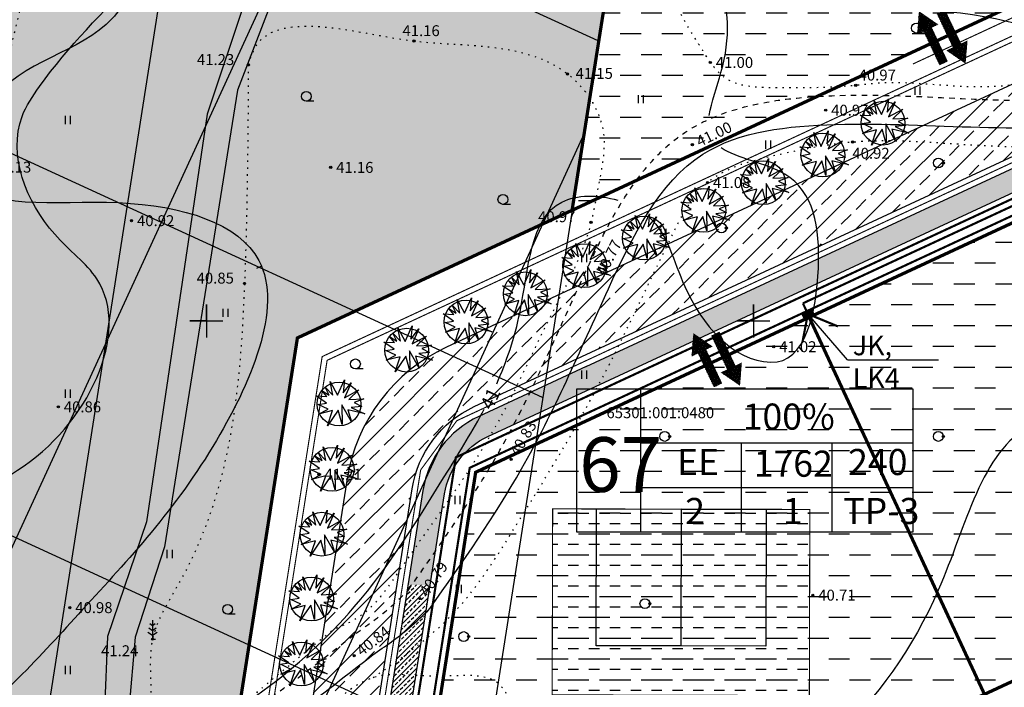
# Model space of a CAD drawing. Units: millimetres. Extents: x 545570 to 547568, y 6579842 to 6581051.
# Drawn here: x 546383 to 546473, y 6580367 to 6580428 of the extents above; entities that cross this region are included whole.
import ezdxf

# ---------------------------------------------------------------- set-up
doc = ezdxf.new("R2010")
doc.units = ezdxf.units.MM
doc.header["$LTSCALE"] = 0.5
doc.header["$PDMODE"] = 32
doc.header["$PDSIZE"] = 0.2
for name, pattern in [('ACAD_ISO10W100', [18, 12, -3, 0, -3]), ('kolvik', [1.25, 0.25, -1]), ('krkill', [2, 1, -1])]:
    doc.linetypes.add(name, pattern=pattern)
for name, color, linetype in [('+LIITUMISKILBID MÖLLUD', 240, 'Continuous'), ('+PR. GAAS', 130, 'G1'), ('-el', 10, 'KORGEKAABELHORE'), ('-HOONESTUSALA', 7, 'Continuous'), ('-kergliiklustee', 7, 'Continuous'), ('-paarimelamumaa', 40, 'Continuous'), ('-poluhoone', 7, 'Continuous'), ('-PR. SIDE', 82, 'Side_1'), ('-PR. TANAVAVALG.', 1, 'PRvalgusti'), ('-PR.KANAL', 32, 'KANALISATSIOON_rajatav1'), ('-PR.KPKAABEL', 1, 'PRKP'), ('-PR.MPKAABEL', 10, 'Kaabel_1'), ('-PR.PUUD', 112, 'Continuous'), ('-PR.VESI', 5, 'VEETRASS_rajatav1'), ('-UUSPOLUKRUNT', 240, 'Continuous'), ('Hights', 7, 'Continuous'), ('Isoh', 7, 'Continuous'), ('isoh1', 7, 'Continuous'), ('kadastri numbrid', 7, 'Continuous'), ('Nature', 7, 'Continuous'), ('Points', 7, 'Continuous'), ('punktiir', 7, 'Continuous'), ('puu', 7, 'Continuous'), ('Rohemaa raster', 92, 'Continuous'), ('SISSESÕIDUNOOLED', 7, 'Continuous'), ('SKAEV', 7, 'Continuous'), ('tee', 2, 'Continuous'), ('tempel', 7, 'Continuous'), ('uus tee', 7, 'Continuous'), ('veekogu', 7, 'Continuous'), ('VK_V1', 5, 'Continuous'), ('vork', 250, 'Continuous')]:
    doc.layers.add(name, color=color, linetype=linetype)
doc.styles.add('ARIAL', font='ARIAL.TTF')
doc.styles.add('italicc', font='italicc.shx')
doc.styles.add('MERKA', font='ARIAL.TTF', dxfattribs={"height": 2.5})
doc.styles.add('ST', font='txt.shx')
doc.styles.add('swiss', font='swisscl.ttf', dxfattribs={"height": 1.6875})
doc.linetypes.add('G1', pattern='A,1,-0.5,["G1",MERKA,S=0.14,R=0,X=-0.15,Y=-0.14],-0.82,1', length=3.32)
doc.linetypes.add('Kaabel_1', pattern='A,10,-2,["W1",ST,S=1.5,R=0,X=0,Y=-0.75],-5,10', length=27)
doc.linetypes.add('Kaabel_2', pattern='A,10,-2,["W2",ST,S=1.5,R=0,X=0,Y=-0.75],-5,10', length=27)
doc.linetypes.add('KANALISATSIOON_rajatav1', pattern='A,12.7,-5.08,["K1",ARIAL,S=2.54,R=0,X=-2.54,Y=-1.27],-5.08', length=22.86)
doc.linetypes.add('KORGEKAABELHORE', pattern='A,8,-2,[138,geodeet.shx,S=1,R=0,X=0,Y=0],8,-1,8,-1,[139,geodeet.shx,S=1,R=0,X=-2,Y=0],-1', length=29)
doc.linetypes.add('PRKP', pattern='A,5,-1,["W2",Standard,S=1,R=0,X=-0.75,Y=-0.5],-1.5', length=7.5)
doc.linetypes.add('PRvalgusti', pattern='A,5,-1,["W1.1",Standard,S=1,R=0,X=-0.75,Y=-0.5],-2', length=8)
doc.linetypes.add('Side_1', pattern='A,10,-2,["S1",ST,S=1.5,R=0,X=0,Y=-0.75],-5,10', length=27)
doc.linetypes.add('VEETRASS_rajatav1', pattern='A,12.7,-5.08,["V1",ARIAL,S=2.54,R=0,X=-2.54,Y=-1.27],-5.08', length=22.86)
pattern_1 = [(45, (0, 0), (-0.449012806053, 0.449012806053), []), (45, (0.449, 0), (-0.449012806053, 0.449012806053), [0.3175, -0.15875])]

# ---------------------------------------------------------------- blocks, each defined once
blk = doc.blocks.new('16')
for p, q in [((0, 3), (0, -3)), ((-3, 0), (3, 0))]:
    blk.add_line(p, q)
blk = doc.blocks.new('kr')
at = {"layer": 'vork'}
blk.add_blockref('16', (0, 0), dxfattribs=at)
blk = doc.blocks.new('HEIN')
at = {"linetype": 'Continuous'}
for p, q in [((-0.46, 0.76), (-0.46, -0.76)), ((0.46, 0.76), (0.46, -0.76))]:
    blk.add_line(p, q, dxfattribs=at)
blk = doc.blocks.new('KM')
at = {"layer": 'puu'}
blk.add_circle((0, 0), 0.9, dxfattribs=at)
blk.add_point((0.9, 0), dxfattribs=at)
blk = doc.blocks.new('okm')
at = {"layer": 'puu'}
for p, q in [((-0.67, 2.08), (0, 1.61)), ((-0.49, 2.88), (0, 2.53)), ((0, 3.5), (0, 0)), ((0, 2.53), (0.49, 2.88)), ((0, 1.61), (0.67, 2.08)), ((-0.84, 1.3), (0, 0.71)), ((0, 0.71), (0.84, 1.3)), ((0, 0), (0.53, 0))]:
    blk.add_line(p, q, dxfattribs=at)
blk = doc.blocks.new('HARV')
at = {"layer": 'Nature'}
blk.add_line((1.38, -0.9), (0, -0.9), dxfattribs=at)
blk.add_circle((0, 0), 0.9, dxfattribs=at)
blk = doc.blocks.new('db')
at = {"layer": '-PR.PUUD', "ltscale": 1.5}
for p, q in [((545879.7, 6580481.115), (545879.34, 6580481.84)), ((545879.34, 6580481.84), (545880.047, 6580481.118)), ((545880.047, 6580481.118), (545879.799, 6580482.347)), ((545879.799, 6580482.347), (545880.46, 6580481.097)), ((545880.46, 6580481.097), (545881.1, 6580482.514)), ((545881.1, 6580482.514), (545880.988, 6580481.312)), ((545880.988, 6580481.312), (545881.732, 6580482.236)), ((545881.732, 6580482.236), (545881.114, 6580480.867)), ((545879.459, 6580480.391), (545878.523, 6580481.04)), ((545878.523, 6580481.04), (545879.508, 6580480.991)), ((545879.042, 6580481.533), (545879.7, 6580481.115)), ((545879.508, 6580480.991), (545879.042, 6580481.533)), ((545881.114, 6580480.867), (545882.421, 6580481.59)), ((545882.421, 6580481.59), (545881.496, 6580480.7)), ((545878.705, 6580480.266), (545879.459, 6580480.391)), ((545879.616, 6580479.83), (545878.705, 6580480.266)), ((545881.767, 6580478.664), (545880.866, 6580480.233)), ((545880.866, 6580480.233), (545880.887, 6580478.428)), ((545881.496, 6580480.7), (545882.88, 6580480.77)), ((545882.692, 6580480.089), (545881.732, 6580479.992)), ((545882.88, 6580480.77), (545882.011, 6580480.45)), ((545882.011, 6580480.45), (545882.692, 6580480.089)), ((545878.727, 6580479.371), (545879.616, 6580479.83)), ((545880.03, 6580479.702), (545878.727, 6580479.371)), ((545880.532, 6580479.751), (545879.547, 6580478.305)), ((545879.547, 6580478.305), (545880.03, 6580479.702)), ((545880.887, 6580478.428), (545880.532, 6580479.751)), ((545882.963, 6580479.394), (545881.428, 6580479.761)), ((545881.428, 6580479.761), (545881.767, 6580478.664)), ((545881.732, 6580479.992), (545882.963, 6580479.394))]:
    blk.add_line(p, q, dxfattribs=at)
blk.add_circle((545880.618, 6580480.302), 2, dxfattribs=at)
blk = doc.blocks.new('SISSESÕIDUNOOLED')
at = {"layer": 'SISSESÕIDUNOOLED', "ltscale": 1.5}
h = blk.add_hatch(dxfattribs=at)
h.set_pattern_fill('ANSI37', color=2, scale=0.05, style=0)
h.set_pattern_definition([(45, (0, 0), (-0.1122532015134, 0.1122532015134), []), (135, (0, 0), (-0.1122532015134, -0.1122532015134), [])])
h.paths.add_polyline_path([(545882.8, 6580511.71), (545883.58, 6580511.71), (545882.32, 6580513.89), (545881.07, 6580511.71), (545881.85, 6580511.71), (545881.85, 6580507.42), (545882.8, 6580507.42)])
h.paths.add_polyline_path([(545885.05, 6580512.81), (545884.1, 6580512.81), (545884.1, 6580508.52), (545883.32, 6580508.52), (545884.58, 6580506.35), (545885.83, 6580508.52), (545885.05, 6580508.52)])
at = {"layer": 'SISSESÕIDUNOOLED', "ltscale": 1.5, "const_width": 0.1}
for points in [[(545881.85, 6580507.42), (545881.85, 6580511.71), (545881.07, 6580511.71), (545882.32, 6580513.89), (545883.58, 6580511.71), (545882.8, 6580511.71), (545882.8, 6580507.42), (545881.85, 6580507.42)], [(545884.1, 6580512.81), (545884.1, 6580508.52), (545883.32, 6580508.52), (545884.58, 6580506.35), (545885.83, 6580508.52), (545885.05, 6580508.52), (545885.05, 6580512.81), (545884.1, 6580512.81)]]:
    blk.add_lwpolyline(points, dxfattribs=at)

msp = doc.modelspace()

# ---------------------------------------------------------------- hatches: boundary and pattern name
at = {"layer": '-el', "linetype": 'Continuous', "ltscale": 8}
h = msp.add_hatch(dxfattribs=at)
h.set_pattern_fill('NET', color=256, scale=10, angle=245.3243424, style=0)
edge = h.paths.add_edge_path()
edge.add_line((546504.29, 6580863.731), (546420.62, 6580846.55))
edge.add_line((546420.62, 6580846.55), (546362.824, 6580476.039))
edge.add_line((546362.824, 6580476.039), (546323.797, 6580228.507))
edge.add_arc((546315.178, 6580189.446), 40, 77.55549, 264.52523)
edge.add_line((546311.361, 6580149.629), (546301.998, 6580090.241))
edge.add_line((546301.998, 6580090.241), (546382.986, 6580090.241))
edge.add_line((546382.986, 6580090.241), (546391.371, 6580143.42))
edge.add_line((546391.371, 6580143.42), (546475.702, 6580105.232))
edge.add_line((546475.702, 6580105.232), (546484.015, 6580123.423))
edge.add_line((546484.015, 6580123.423), (546394.602, 6580163.912))
edge.add_line((546394.602, 6580163.912), (546423.895, 6580349.711))
at = {"layer": '-kergliiklustee', "ltscale": 1.5}
h = msp.add_hatch(dxfattribs=at)
h.set_pattern_fill('ANSI33', color=30, scale=0.1, style=0)
h.set_pattern_definition(pattern_1)
h.paths.add_polyline_path([(546499.248, 6580423.619), (546499.248, 6580424.122, 0.009851), (546499.132, 6580424.228), (546496.493, 6580424.228), (546496.493, 6580422.338), (546497.056, 6580422.6)])
h.paths.add_polyline_path([(546497.618, 6580425.067), (546496.493, 6580424.544), (546496.493, 6580424.228), (546499.132, 6580424.228, 0.109477)])
h.paths.add_polyline_path([(546496.493, 6580422.338), (546496.493, 6580424.228), (546495.814, 6580424.228), (546493.163, 6580422.996), (546493.163, 6580420.791)])
h.paths.add_polyline_path([(546493.163, 6580422.996), (546488.761, 6580420.95), (546488.761, 6580418.745), (546493.163, 6580420.791)])
h.paths.add_polyline_path([(546488.761, 6580418.745), (546488.761, 6580420.95), (546434.703, 6580395.823), (546424.889, 6580391.261, 0.249929), (546419.792, 6580384.498), (546418.435, 6580375.874), (546420.46, 6580375.874), (546421.768, 6580384.188, -0.249929), (546425.732, 6580389.447), (546434.705, 6580393.618)])
h = msp.add_hatch(dxfattribs=at)
h.set_pattern_fill('ANSI33', color=30, scale=0.1, style=0)
h.set_pattern_definition(pattern_1)
h.paths.add_polyline_path([(546299.212, 6580379.931), (546297.212, 6580378.622), (546342.582, 6580358.783, 0.055643), (546344.701, 6580358.125), (546405.86, 6580346.378, 0.185273), (546406.995, 6580348.203), (546345.3, 6580360.047, -0.055698), (546343.179, 6580360.705)])
h = msp.add_hatch(dxfattribs=at)
h.set_pattern_fill('ANSI33', color=30, scale=0.1, style=0)
h.set_pattern_definition(pattern_1)
h.paths.add_polyline_path([(546420.46, 6580375.874), (546418.435, 6580375.874), (546410.828, 6580327.52), (546412.853, 6580327.52)])
at = {"layer": '-paarimelamumaa', "ltscale": 1.5}
h = msp.add_hatch(dxfattribs=at)
h.set_pattern_fill('DASH', color=5, scale=0.2, style=0)
h.set_pattern_definition([(0, (1023.27214, -541.8159), (0.635, 0.635), [0.635, -0.635])])
edge = h.paths.add_edge_path()
edge.add_spline(control_points=[(546362.363, 6580405.07), (546362.298, 6580402.714), (546362.372, 6580396.259), (546363.712, 6580382.665), (546385.618, 6580382.703), (546394.551, 6580401.583), (546384.48, 6580408.804), (546381.58, 6580416.605), (546386.822, 6580424.474), (546390.713, 6580428.378), (546393.856, 6580431.531)], knot_values=[0, 0, 0, 0, 6.896818, 18.447831, 35.940672, 54.878717, 60.483313, 71.6448, 74.836269, 88.230949, 88.230949, 88.230949, 88.230949], degree=3, periodic=0)
edge.add_spline(control_points=[(546393.856, 6580431.531), (546397.954, 6580442.498), (546402.917, 6580455.783), (546394.481, 6580470.145), (546394.98, 6580479.639), (546404.982, 6580490.118), (546403.837, 6580510.347), (546407.688, 6580527.672), (546408.567, 6580542.601), (546399.692, 6580551.177), (546405.435, 6580565.831), (546401.666, 6580581.988), (546411.822, 6580595.119), (546410.567, 6580612.29), (546395.801, 6580615.744), (546386.5, 6580607.46), (546390.139, 6580588.474), (546383.908, 6580568.029), (546386.116, 6580535.462), (546379.468, 6580497.351), (546379.81, 6580455.583), (546364.663, 6580425.922), (546362.545, 6580411.599), (546362.363, 6580405.07)], knot_values=[88.230949, 88.230949, 88.230949, 88.230949, 120.125749, 126.868032, 137.032858, 145.889361, 168.603116, 192.659087, 201.174883, 211.43024, 225.116382, 243.164179, 258.322264, 272.642008, 285.970283, 293.812452, 306.009654, 338.836876, 358.113075, 402.811155, 454.940882, 480.7844, 499.893481, 499.893481, 499.893481, 499.893481], degree=3, periodic=0)
edge.add_line((546362.363, 6580405.07), (546389.251, 6580405.07))
h = msp.add_hatch(dxfattribs=at)
h.set_pattern_fill('DASH', color=256, scale=0.6, style=0)
h.paths.add_polyline_path([(546469.059, 6580469.135), (546440.641, 6580455.926), (546433.418, 6580410.113), (546485.287, 6580434.222)])
h = msp.add_hatch(dxfattribs=at)
h.set_pattern_fill('DASH', color=256, scale=0.6, style=0)
h.paths.add_polyline_path([(546496.753, 6580419.702), (546452.681, 6580399.217), (546468.277, 6580365.665), (546512.349, 6580386.15)])
h = msp.add_hatch(dxfattribs=at)
h.set_pattern_fill('DASH', color=256, scale=0.6, style=0)
h.paths.add_polyline_path([(546452.681, 6580399.217), (546424.61, 6580386.169), (546418.779, 6580349.103), (546417.685, 6580342.148), (546468.277, 6580365.665)])
h = msp.add_hatch(dxfattribs=at)
h.set_pattern_fill('DASH', color=256, scale=0.6, style=0)
h.paths.add_polyline_path([(546512.349, 6580386.15), (546465.061, 6580364.169), (546478.971, 6580334.244), (546526.259, 6580356.225)])
h = msp.add_hatch(dxfattribs=at)
h.set_pattern_fill('DASH', color=256, scale=0.3, style=0)
h.paths.add_polyline_path([(546455.145, 6580382.772), (546431.645, 6580382.822), (546431.599, 6580365.822), (546455.099, 6580365.759)])
at = {"layer": 'Rohemaa raster', "ltscale": 1.5}
h = msp.add_hatch(dxfattribs=at)
h.set_pattern_fill('DASH', color=256, scale=0.6, style=0)
h.paths.add_polyline_path([(546390.381, 6580621.521), (546376.359, 6580589.453), (546377.011, 6580589.168), (546288.717, 6580387.248), (546344.948, 6580362.66), (546400.998, 6580351.9), (546408.321, 6580398.447), (546413.781, 6580400.985), (546433.418, 6580410.113), (546440.641, 6580455.926), (546599.431, 6580529.735), (546577.483, 6580571.003), (546516.234, 6580538.32), (546444.45, 6580590.597), (546477.828, 6580636.431), (546420.441, 6580678.224), (546358.656, 6580696.536), (546336.355, 6580645.145)])
at = {"layer": 'uus tee', "ltscale": 1.5}
h = msp.add_hatch(dxfattribs=at)
h.set_pattern_fill('ANSI33', color=253, scale=0.4, style=0)
h.paths.add_polyline_path([(546417.424, 6580375.874), (546411.349, 6580375.874), (546403.742, 6580327.52), (546409.819, 6580327.52)])
h.paths.add_polyline_path([(546424.468, 6580392.168), (546434.317, 6580396.746), (546493.442, 6580424.228), (546479.207, 6580424.228), (546431.999, 6580402.285), (546421.939, 6580397.609, 0.249929), (546412.877, 6580385.586), (546411.349, 6580375.874), (546417.424, 6580375.874), (546418.804, 6580384.653, -0.249956)])
h = msp.add_hatch(dxfattribs=at)
h.set_pattern_fill('ANSI33', color=253, scale=0.4, style=0)
h.paths.add_polyline_path([(546227.003, 6580408.231), (546226.995, 6580408.235, -0.413398), (546225.445, 6580412.178), (546220.668, 6580401.17, -0.414214), (546224.614, 6580402.727)])
h.paths.add_polyline_path([(546229.752, 6580407.029), (546227.003, 6580408.231), (546224.614, 6580402.727), (546227.363, 6580401.525)])
h.paths.add_polyline_path([(546232.5, 6580405.828), (546229.752, 6580407.029), (546227.363, 6580401.525), (546230.112, 6580400.323)])
h.paths.add_polyline_path([(546232.5, 6580405.828), (546230.112, 6580400.323), (546290.214, 6580374.042), (546296.212, 6580377.968)])
h.paths.add_polyline_path([(546296.212, 6580377.968), (546290.214, 6580374.042), (546340.495, 6580352.056, 0.055698), (546342.616, 6580351.398), (546402.748, 6580339.854, -0.4044), (546405.146, 6580336.442), (546406.996, 6580348.203), (546406.995, 6580348.203, -0.414214), (546403.483, 6580345.823), (546343.308, 6580357.374)])

# ---------------------------------------------------------------- linework, layer by layer
at = {"layer": '+LIITUMISKILBID MÖLLUD', "ltscale": 1.5}
for q in [(546454.965, 6580400.638), (546466.912, 6580396.432)]:
    msp.add_line((546458.579, 6580396.432), q, dxfattribs=at)
at = {"layer": '+LIITUMISKILBID MÖLLUD', "ltscale": 1.5, "const_width": 0.2}
msp.add_lwpolyline([(546454.965, 6580400.638), (546454.512, 6580401.612)], dxfattribs=at)
at = {"layer": '+PR. GAAS', "linetype": 'G1', "ltscale": 6, "const_width": 0.1}
for points in [[(546430.646, 6580405.516), (546490.43, 6580433.305)], [(546403.973, 6580351.507), (546411.036, 6580396.4), (546430.646, 6580405.516)]]:
    msp.add_lwpolyline(points, dxfattribs=at)
at = {"layer": '-el', "linetype": 'Continuous', "ltscale": 8}
msp.add_lwpolyline([(546504.56, 6580863.689), (546383.256, 6580090.198)], dxfattribs=at)
at = {"layer": '-el', "ltscale": 8}
msp.add_lwpolyline([(546355.277, 6580171.331), (546462.455, 6580855.141), (546462.455, 6580855.141)], dxfattribs=at)
at = {"layer": '-HOONESTUSALA', "linetype": 'ACAD_ISO10W100', "ltscale": 0.5, "const_width": 0.1}
msp.add_lwpolyline([(546455.099, 6580365.759), (546431.599, 6580365.822), (546431.645, 6580382.822), (546455.145, 6580382.772), (546455.099, 6580365.759)], dxfattribs=at)
at = {"layer": '-kergliiklustee', "ltscale": 1.5}
for points in [[(546434.703, 6580395.823), (546496.213, 6580424.414)], [(546434.705, 6580393.618), (546497.056, 6580422.6)]]:
    msp.add_lwpolyline(points, dxfattribs=at)
msp.add_lwpolyline([(546410.308, 6580311.342), (546421.768, 6580384.188, -0.249929), (546425.732, 6580389.447), (546434.705, 6580393.618)], format="xyb", dxfattribs=at)
at = {"layer": '-poluhoone', "ltscale": 8}
msp.add_lwpolyline([(546451.145, 6580382.771), (546443.395, 6580382.792), (546443.361, 6580370.292), (546435.611, 6580370.313), (546435.645, 6580382.813), (546451.145, 6580382.771), (546451.111, 6580370.271), (546443.361, 6580370.292)], dxfattribs=at)
at = {"layer": '-PR. SIDE', "const_width": 0.2}
for points in [[(546436.21, 6580392.223), (546496.5, 6580420.247)], [(546412.181, 6580311.023), (546424.067, 6580386.578), (546436.21, 6580392.223)]]:
    msp.add_lwpolyline(points, dxfattribs=at)
at = {"layer": '-PR. TANAVAVALG.', "linetype": 'PRvalgusti', "const_width": 0.1}
for points in [[(546434.51, 6580396.284), (546494.646, 6580424.237)], [(546422.89, 6580390.883), (546434.51, 6580396.284)], [(546419.582, 6580386.38), (546422.89, 6580390.883)], [(546407.176, 6580307.517), (546419.582, 6580386.38)]]:
    msp.add_lwpolyline(points, dxfattribs=at)
at = {"layer": '-PR.KANAL', "linetype": 'KANALISATSIOON_rajatav1', "const_width": 0.1}
msp.add_lwpolyline([(546464.569, 6580423.489), (546489.587, 6580435.118)], dxfattribs=at)
at = {"layer": '-PR.KPKAABEL', "linetype": 'Kaabel_2', "const_width": 0.2}
for points in [[(546435.469, 6580393.422), (546495.91, 6580421.516)], [(546410.583, 6580309.875), (546422.8, 6580387.533), (546435.469, 6580393.422)]]:
    msp.add_lwpolyline(points, dxfattribs=at)
at = {"layer": '-PR.MPKAABEL', "linetype": 'Kaabel_1', "ltscale": 0.9, "const_width": 0.2}
msp.add_lwpolyline([(546454.512, 6580401.612), (546491.262, 6580418.694)], dxfattribs=at)
at = {"layer": '-PR.MPKAABEL', "ltscale": 1.5}
for points, const_width in [([(546455.463, 6580400.874), (546454.467, 6580400.402)], 0.4), ([(546454.965, 6580400.638), (546454.47, 6580398.069)], 0.2), ([(546454.965, 6580400.638), (546457.71, 6580399.504)], 0.2)]:
    msp.add_lwpolyline(points, dxfattribs=dict(at, const_width=const_width))
at = {"layer": '-PR.VESI', "linetype": 'VEETRASS_rajatav1', "const_width": 0.1}
for points in [[(546430.453, 6580405.978), (546490.22, 6580433.758)], [(546403.445, 6580351.368), (546410.583, 6580396.742), (546430.453, 6580405.978)]]:
    msp.add_lwpolyline(points, dxfattribs=at)
at = {"layer": '-UUSPOLUKRUNT', "ltscale": 8, "const_width": 0.3}
for points in [[(546599.602, 6580529.814), (546440.641, 6580455.926), (546433.418, 6580410.113)], [(546653.861, 6580512.579), (546429.487, 6580408.286)], [(546400.998, 6580351.9), (546408.321, 6580398.447), (546489.962, 6580436.395)], [(546418.779, 6580349.103), (546424.61, 6580386.169), (546496.753, 6580419.702), (546528.134, 6580352.191)], [(546455.085, 6580400.334), (546471.102, 6580365.875)], [(546417.498, 6580340.959), (546512.77, 6580385.243)]]:
    msp.add_lwpolyline(points, dxfattribs=at)
at = {"color": 7, "linetype": 'Continuous'}
for p, q in [((546400, 6580400), (546400, 6580401.5)), ((546450, 6580400), (546450, 6580401.5)), ((546400, 6580400), (546398.5, 6580400)), ((546400, 6580400), (546401.5, 6580400)), ((546400, 6580400), (546400, 6580398.5)), ((546450, 6580400), (546448.5, 6580400)), ((546450, 6580400), (546451.5, 6580400)), ((546450, 6580400), (546450, 6580398.5))]:
    msp.add_line(p, q, dxfattribs=at)
at = {"layer": 'Isoh', "color": 7}
for p, q in [((546405.04, 6580405.02), (546404.586, 6580404.809)), ((546454.149, 6580397.601), (546454.469, 6580397.217))]:
    msp.add_line(p, q, dxfattribs=at)
for points, knots in [([(546785.577, 6580463.684), (546779.704, 6580463.478), (546759.888, 6580461.515), (546728.63, 6580475.104), (546689.514, 6580463.471), (546660.842, 6580434.565), (546622.857, 6580400.555), (546573.874, 6580415.483), (546543.761, 6580391.757), (546513.398, 6580388.935), (546492.204, 6580392.213), (546471.45, 6580391.577), (546467.132, 6580369.318), (546446.512, 6580350.165), (546422.582, 6580356.046), (546399.212, 6580353.481), (546397.207, 6580333.084), (546387.528, 6580328.432), (546383.742, 6580326.865)], [302.995088, 302.995088, 302.995088, 302.995088, 320.561608, 364.302485, 398.611801, 435.152265, 487.52744, 538.890772, 567.981348, 596.498339, 626.480988, 635.659655, 652.959711, 683.894605, 709.159681, 725.234759, 745.541955, 757.452745, 757.452745, 757.452745, 757.452745]), ([(546357.812, 6580370.943), (546360.343, 6580373.081), (546366.932, 6580379.654), (546377.465, 6580390.295), (546368.99, 6580402.711), (546363.52, 6580417.879), (546379.08, 6580428.613), (546390.84, 6580435.249), (546395.23, 6580445.148), (546403.295, 6580446.594), (546410.739, 6580448.27), (546418.015, 6580455.314), (546427.663, 6580456.271), (546435.483, 6580452.357), (546437.375, 6580443.735), (546446.296, 6580438.893), (546453.962, 6580427.429), (546469.811, 6580429.638), (546484.422, 6580423.216), (546498.118, 6580427.122), (546506.962, 6580439.17), (546499.785, 6580443.066), (546498.525, 6580447.939), (546503.805, 6580446.964), (546504.501, 6580444.333), (546505.094, 6580442.82)], [199.828226, 199.828226, 199.828226, 199.828226, 209.66713, 226.251516, 236.845206, 250.904895, 269.279668, 284.293539, 292.582814, 298.524062, 307.522552, 315.261516, 327.912349, 333.886116, 339.513159, 352.446048, 362.531603, 378.042236, 394.690742, 409.082698, 419.644635, 427.904881, 429.112944, 432.479139, 437.355415, 437.355415, 437.355415, 437.355415]), ([(546445.952, 6580418.786), (546446.136, 6580420.009), (546447.319, 6580423.181), (546448.159, 6580429.367), (546444.504, 6580438.775), (546437.346, 6580439.907), (546434.969, 6580441.478)], [28.58648, 28.58648, 28.58648, 28.58648, 32.271201, 36.902993, 48.484302, 57.031429, 57.031429, 57.031429, 57.031429]), ([(546393.692, 6580431.416), (546393.085, 6580429.999), (546390.087, 6580424.567), (546380.507, 6580423.683), (546376.312, 6580409.377), (546392.807, 6580412.192), (546409.487, 6580406.844), (546400.591, 6580386.203), (546388.496, 6580373.638), (546379.291, 6580363.019), (546368.048, 6580357.184), (546372.234, 6580350.42), (546378.141, 6580353.729), (546385.281, 6580356.482), (546398.922, 6580361.249), (546412.774, 6580371.089), (546420.647, 6580384), (546424.354, 6580389.965), (546425.392, 6580391.936)], [46.262473, 46.262473, 46.262473, 46.262473, 50.517222, 64.072638, 70.866336, 84.556847, 98.453668, 115.940237, 135.599145, 153.70333, 160.992719, 165.793859, 170.22149, 178.263638, 190.177772, 212.809994, 227.782318, 234.615027, 234.615027, 234.615027, 234.615027]), ([(546451.57, 6580396.226), (546454.779, 6580396.12), (546456.671, 6580405.253), (546455.161, 6580413.881), (546448.504, 6580414.835), (546447.031, 6580415.822)], [0, 0, 0, 0, 9.634149, 18.760063, 24.682928, 24.682928, 24.682928, 24.682928]), ([(546426.528, 6580394.263), (546427.427, 6580396.269), (546429.375, 6580401.904), (546429.636, 6580411.564), (546435.818, 6580411.558), (546437.591, 6580411.03)], [237.243378, 237.243378, 237.243378, 237.243378, 243.870187, 254.602046, 259.62826, 259.62826, 259.62826, 259.62826]), ([(546440.478, 6580409.47), (546442.188, 6580407.897), (546443.37, 6580401.958), (546448.077, 6580396.32), (546451.57, 6580396.226)], [262.760244, 262.760244, 262.760244, 262.760244, 269.828328, 280.309673, 280.309673, 280.309673, 280.309673])]:
    msp.add_open_spline(points, degree=3, knots=knots, dxfattribs=at)
at = {"layer": 'isoh1', "color": 7}
for points, knots in [([(546338.513, 6580381.876), (546342.438, 6580389.667), (546346.559, 6580405.331), (546353.231, 6580436.658), (546381.303, 6580432.135), (546395.79, 6580449.014), (546380.952, 6580467.568), (546387.136, 6580493.989), (546358.592, 6580510.805), (546333.451, 6580503.731), (546314.511, 6580499.384), (546296.648, 6580499.344), (546293.968, 6580480.855), (546290.148, 6580470.386), (546288.221, 6580466.244)], [1457.555542, 1457.555542, 1457.555542, 1457.555542, 1484.794276, 1506.986308, 1541.024921, 1548.659941, 1567.119544, 1598.508719, 1620.132844, 1651.854828, 1673.364122, 1680.37947, 1701.667518, 1715.666179, 1715.666179, 1715.666179, 1715.666179]), ([(546784.194, 6580430.722), (546781.933, 6580431.578), (546768.056, 6580437.608), (546752.179, 6580458.967), (546711.164, 6580457.979), (546711.066, 6580432.446), (546704.145, 6580412.948), (546734.524, 6580399.911), (546685.155, 6580399.717), (546678.659, 6580343.999), (546621.113, 6580384.674), (546585.235, 6580337.236), (546531.853, 6580362.306), (546496.161, 6580325.562), (546451.975, 6580315.139), (546412.097, 6580329.48), (546396.19, 6580315.369), (546392.553, 6580311.055)], [287.545599, 287.545599, 287.545599, 287.545599, 294.922371, 334.242055, 364.707953, 383.504408, 402.610042, 420.431886, 440.204038, 490.51461, 535.935467, 580.597584, 633.254841, 677.258694, 718.643992, 767.450948, 783.989184, 783.989184, 783.989184, 783.989184])]:
    msp.add_open_spline(points, degree=3, knots=knots, dxfattribs=at)
at = {"layer": 'Nature', "color": 7, "linetype": 'kolvik'}
for points in [[(546474.643, 6580462.248), (546481.561, 6580459.288), (546491.646, 6580452.235), (546498.79, 6580445.518), (546502.903, 6580439.277), (546503.584, 6580433.739), (546501.315, 6580430.297), (546499.42, 6580428.657), (546491.725, 6580424.747), (546480.799, 6580422.732), (546471.218, 6580421.389), (546461.386, 6580421.724), (546459.338, 6580421.531), (546451.973, 6580421.305), (546447.266, 6580422.312), (546446.055, 6580423.628)], [(546446.055, 6580423.628), (546441.308, 6580432.735), (546440.096, 6580438.681), (546438.443, 6580446.608), (546436.239, 6580452.223), (546427.532, 6580454.315), (546417.835, 6580453.324)], [(546245.456, 6580348.77), (546251.188, 6580341.385), (546257.295, 6580339.643), (546263.254, 6580344.249), (546269.775, 6580347.587), (546284.522, 6580342.44), (546299.955, 6580339.009), (546312.728, 6580340.933), (546317.524, 6580344.536), (546323.617, 6580352.562), (546327.69, 6580357.987), (546331.788, 6580358.431), (546338.248, 6580355.576), (546346.305, 6580352.806), (546365.951, 6580353.183), (546371.16, 6580354.639), (546374.23, 6580358.076), (546375.755, 6580367.651), (546377.26, 6580377.728), (546380.093, 6580414.059), (546385.728, 6580438.631)], [(546403.84, 6580423.404), (546404.603, 6580425.228), (546412.537, 6580426.659), (546418.978, 6580425.587), (546433.003, 6580422.58), (546436.234, 6580417.483), (546435.793, 6580412.198), (546435.156, 6580409.009), (546431.385, 6580400.307), (546426.418, 6580390.352), (546417.601, 6580377.14), (546413.965, 6580372.956), (546411.518, 6580371.757)], [(546415.238, 6580367.399), (546422.244, 6580372.941), (546428.305, 6580381.309), (546435.468, 6580393.42), (546442.532, 6580407.77), (546445.798, 6580412.652), (546452.45, 6580415.257), (546459.05, 6580416.365), (546475.743, 6580415.957), (546491.392, 6580418.71), (546502.412, 6580421.793), (546510.514, 6580425.3)], [(546403.84, 6580423.404), (546403.486, 6580403.429), (546397.792, 6580376.579), (546395.082, 6580370.911), (546394.625, 6580363.167), (546394.421, 6580361.732), (546398.093, 6580361.81), (546404.278, 6580365.729), (546411.518, 6580371.757)], [(546428.434, 6580361.089), (546426.493, 6580367.008), (546420.773, 6580367.519), (546415.666, 6580367.519), (546410.454, 6580364.034)]]:
    msp.add_spline(points, degree=3, dxfattribs=at)
at = {"layer": 'Points', "color": 7}
for p in [(546418.978, 6580425.587), (546403.84, 6580423.404), (546446.055, 6580423.628), (546433.003, 6580422.58), (546459.338, 6580421.531), (546456.592, 6580419.263), (546444.409, 6580416.116), (546459.05, 6580416.365), (546411.361, 6580414.038), (546445.798, 6580412.652), (546393.164, 6580409.164), (546435.156, 6580409.009), (546403.486, 6580403.429), (546435.782, 6580403.821), (546451.845, 6580397.647), (546386.475, 6580392.148), (546427.85, 6580387.36), (546410.297, 6580385.985), (546455.414, 6580374.939), (546387.521, 6580373.797), (546419.503, 6580374.626), (546395.082, 6580370.911), (546413.506, 6580369.406)]:
    msp.add_point(p, dxfattribs=at)
at = {"layer": 'SKAEV', "color": 1, "linetype": 'KORGEKAABELHORE'}
for p, q in [((546412.6, 6580446.62), (546402.86, 6580421.09)), ((546404.4, 6580431.85), (546400.08, 6580418.9)), ((546402.86, 6580421.09), (546396.17, 6580379.34)), ((546400.08, 6580418.9), (546394.52, 6580381.64)), ((546394.52, 6580381.64), (546390.97, 6580371.17)), ((546396.17, 6580379.34), (546393.49, 6580371.1)), ((546390.97, 6580371.17), (546390.46, 6580358.45)), ((546393.49, 6580371.1), (546392.86, 6580363.87))]:
    msp.add_line(p, q, dxfattribs=at)
at = {"layer": 'tee', "color": 7, "linetype": 'krkill'}
for points, knots in [([(546418.439, 6580375.373), (546419.643, 6580377.089), (546420.843, 6580378.8), (546423.025, 6580382.018), (546424.016, 6580383.524), (546425.651, 6580386.158), (546426.317, 6580387.279), (546427.584, 6580389.545), (546428.189, 6580390.693), (546429.948, 6580394.18), (546431.047, 6580396.565), (546432.814, 6580400.451), (546433.473, 6580401.912), (546434.557, 6580404.272), (546434.967, 6580405.16), (546435.821, 6580406.944), (546436.265, 6580407.838), (546437.676, 6580410.48), (546438.721, 6580412.189), (546440.616, 6580414.529), (546441.327, 6580415.29), (546442.644, 6580416.451), (546443.215, 6580416.89), (546444.425, 6580417.68), (546445.057, 6580418.027), (546447.68, 6580419.256), (546449.833, 6580419.802), (546453.302, 6580420.329), (546454.593, 6580420.45), (546459.318, 6580420.731), (546462.672, 6580420.623), (546469.216, 6580420.326), (546472.406, 6580420.136), (546476.983, 6580420.167), (546478.428, 6580420.223), (546480.998, 6580420.451), (546482.126, 6580420.599), (546484.385, 6580421.001), (546485.516, 6580421.251), (546488.915, 6580422.119), (546491.189, 6580422.852), (546495.176, 6580424.234), (546496.883, 6580424.857), (546499.961, 6580425.961), (546501.33, 6580426.444), (546504.072, 6580427.364), (546505.443, 6580427.804), (546509.559, 6580429.079), (546512.304, 6580429.867), (546518.977, 6580431.716), (546522.902, 6580432.747), (546529.318, 6580434.504), (546531.815, 6580435.205), (546536.388, 6580436.575), (546538.468, 6580437.232), (546542.139, 6580438.483), (546543.735, 6580439.061), (546546.908, 6580440.284), (546548.486, 6580440.926), (546553.211, 6580442.907), (546556.348, 6580444.3), (546561.313, 6580446.445), (546563.125, 6580447.216), (546567.938, 6580449.171), (546570.953, 6580450.295), (546576.98, 6580452.487), (546579.994, 6580453.557), (546585.582, 6580455.626), (546588.161, 6580456.616), (546593.256, 6580458.737), (546595.777, 6580459.868), (546603.23, 6580463.482), (546608.051, 6580466.185), (546614.323, 6580470.315), (546615.971, 6580471.465), (546619.208, 6580473.853), (546620.799, 6580475.09), (546625.518, 6580478.888), (546628.59, 6580481.541), (546632.056, 6580484.558), (546632.449, 6580484.901), (546633.041, 6580485.386)], [0, 0, 0, 0, 6.242534, 6.242534, 11.700272, 11.700272, 15.71157, 15.71157, 19.722868, 19.722868, 27.745464, 27.745464, 32.467323, 32.467323, 35.265321, 35.265321, 38.063319, 38.063319, 43.659314, 43.659314, 46.624806, 46.624806, 48.669292, 48.669292, 50.713777, 50.713777, 56.88748, 56.88748, 60.48248, 60.48248, 70.175779, 70.175779, 79.869079, 79.869079, 84.416203, 84.416203, 88.038163, 88.038163, 91.660124, 91.660124, 98.904045, 98.904045, 104.289749, 104.289749, 108.557281, 108.557281, 112.824814, 112.824814, 121.359879, 121.359879, 133.58083, 133.58083, 141.388098, 141.388098, 147.974646, 147.974646, 153.124935, 153.124935, 158.275224, 158.275224, 168.575802, 168.575802, 174.45441, 174.45441, 184.05786, 184.05786, 193.66131, 193.66131, 201.99388, 201.99388, 210.32645, 210.32645, 226.991591, 226.991591, 233.095507, 233.095507, 239.199423, 239.199423, 251.407256, 251.407256, 252.971169, 252.971169, 252.971169, 252.971169]), ([(546354.139, 6580339.925), (546358.23, 6580342.54), (546362.346, 6580345.172), (546368.196, 6580348.356), (546369.781, 6580349.166), (546373.199, 6580350.764), (546375.033, 6580351.528), (546378.722, 6580352.966), (546380.577, 6580353.642), (546384.856, 6580355.189), (546387.276, 6580356.056), (546391.327, 6580357.656), (546392.98, 6580358.356), (546396.232, 6580359.863), (546397.831, 6580360.667), (546400.647, 6580362.218), (546401.875, 6580362.944), (546404.282, 6580364.478), (546405.464, 6580365.285), (546408.972, 6580367.79), (546411.259, 6580369.573), (546413.6, 6580371.401), (546413.641, 6580371.433), (546413.683, 6580371.466)], [0, 0, 0, 0, 14.49145, 14.49145, 19.774174, 19.774174, 25.665552, 25.665552, 31.55693, 31.55693, 39.284622, 39.284622, 44.730199, 44.730199, 50.175776, 50.175776, 54.541171, 54.541171, 58.906566, 58.906566, 67.637357, 67.637357, 67.796025, 67.796025, 67.796025, 67.796025])]:
    msp.add_open_spline(points, degree=3, knots=knots, dxfattribs=at)
at = {"layer": 'tee', "color": 7}
for points in [[(546420.462, 6580373.749), (546428.809, 6580386.483), (546436.741, 6580402.944), (546445.368, 6580415.239), (546457.501, 6580417.955), (546483.304, 6580418.296), (546502.869, 6580424.385), (546529.036, 6580431.94), (546545.129, 6580436.971), (546566.955, 6580446.101), (546591.758, 6580455.43), (546617.731, 6580469.584), (546634.353, 6580483.142)], [(546415.222, 6580369.496), (546418.526, 6580371.94), (546420.462, 6580373.749)]]:
    msp.add_spline(points, degree=3, dxfattribs=at)
at = {"layer": 'tee', "color": 7, "linetype": 'krkill'}
msp.add_spline([(546413.683, 6580371.466), (546416.475, 6580373.545), (546418.439, 6580375.373)], degree=3, dxfattribs=at)
at = {"layer": 'tee', "color": 7}
msp.add_open_spline([(546355.485, 6580337.819), (546358.993, 6580340.061), (546362.484, 6580342.291), (546367.946, 6580345.398), (546369.867, 6580346.42), (546373.029, 6580347.935), (546374.251, 6580348.478), (546376.734, 6580349.512), (546377.992, 6580350.004), (546381.798, 6580351.441), (546384.38, 6580352.347), (546388.811, 6580353.979), (546390.658, 6580354.683), (546395.13, 6580356.55), (546397.727, 6580357.774), (546401.618, 6580359.89), (546402.969, 6580360.681), (546405.608, 6580362.355), (546406.894, 6580363.233), (546410.572, 6580365.864), (546412.904, 6580367.685), (546415.222, 6580369.496)], degree=3, knots=[0, 0, 0, 0, 12.42477, 12.42477, 19.05749, 19.05749, 23.158952, 23.158952, 27.260414, 27.260414, 35.463339, 35.463339, 41.325842, 41.325842, 49.777148, 49.777148, 54.385496, 54.385496, 58.993845, 58.993845, 67.796025, 67.796025, 67.796025, 67.796025], dxfattribs=at)
at = {"layer": 'tempel', "ltscale": 0.5}
for p, q in [((546439.678, 6580393.793), (546439.678, 6580380.682)), ((546439.678, 6580388.858), (546464.542, 6580388.858))]:
    msp.add_line(p, q, dxfattribs=at)
at = {"layer": 'tempel', "ltscale": 0.5, "flags": 128}
for points in [[(546464.542, 6580380.682), (546433.844, 6580380.682), (546433.844, 6580393.793), (546464.542, 6580393.793), (546464.542, 6580380.682)], [(546448.873, 6580388.858), (546448.873, 6580380.682)], [(546457.147, 6580388.858), (546457.147, 6580380.682)], [(546439.678, 6580384.77), (546464.542, 6580384.77)]]:
    msp.add_lwpolyline(points, dxfattribs=at)
at = {"layer": 'uus tee', "ltscale": 1.5}
for points in [[(546491.906, 6580430.131), (546431.999, 6580402.285)], [(546434.317, 6580396.746), (546493.52, 6580424.265), (546494.435, 6580424.69)]]:
    msp.add_lwpolyline(points, dxfattribs=at)
for points in [[(546431.999, 6580402.285), (546421.939, 6580397.609, 0.249929), (546412.877, 6580385.586), (546407.012, 6580348.303, -0.424095), (546403.483, 6580345.823), (546343.308, 6580357.374)], [(546407.137, 6580310.463), (546418.804, 6580384.654, -0.249929), (546424.468, 6580392.168), (546434.317, 6580396.746)], [(546434.703, 6580395.823), (546424.889, 6580391.261, 0.249929), (546419.792, 6580384.498), (546414.035, 6580347.904, -0.413646), (546412.894, 6580347.071, -0.413646)]]:
    msp.add_lwpolyline(points, format="xyb", dxfattribs=at)
at = {"layer": 'veekogu', "color": 5, "ltscale": 1.5}
msp.add_spline([(546393.692, 6580431.416), (546384.758, 6580421.436), (546383.159, 6580418.674), (546386.14, 6580407.918), (546389.993, 6580403.848), (546382.744, 6580386.352), (546365.252, 6580386.538), (546362.275, 6580397.699), (546365.066, 6580423.554), (546374.184, 6580447.736), (546380.968, 6580499.422), (546384.907, 6580543.947), (546384.907, 6580563.223), (546388.007, 6580595.903), (546388.616, 6580608.085), (546394.507, 6580613.263), (546407.506, 6580610.319), (546409.943, 6580596.208), (546404.154, 6580582.199), (546403.392, 6580564.167), (546402.268, 6580550.527), (546407.232, 6580541.553), (546407.733, 6580533.052), (546404.696, 6580509.189), (546400.85, 6580486.803), (546396.038, 6580479.368), (546395.425, 6580469.222), (546398.05, 6580463.011), (546393.692, 6580431.416)], degree=3, dxfattribs=at)
at = {"layer": 'veekogu'}
msp.add_spline([(546373.787, 6580487.226), (546377.632, 6580482.128), (546380.587, 6580472.287), (546380.165, 6580456.26), (546380.329, 6580453.411), (546382.275, 6580449.793), (546385.832, 6580448.974), (546393.392, 6580449.09), (546395.92, 6580448.716), (546396.065, 6580447.685), (546394.517, 6580447.122), (546386.082, 6580444.565), (546363.387, 6580437.811), (546345.657, 6580431.907), (546328.348, 6580423.508), (546319.572, 6580424.57), (546317.321, 6580427.944), (546304.938, 6580419.509), (546291.851, 6580420.352), (546265.819, 6580423.305), (546260.079, 6580426.565), (546260.613, 6580433.146), (546263.005, 6580438.769), (546279.75, 6580440.456), (546290.866, 6580444.252), (546295.651, 6580456.061), (546294.244, 6580467.807), (546298.325, 6580476.242), (546310.989, 6580478.351), (546325.061, 6580468.37), (546338.71, 6580465.277), (546349.967, 6580473.29), (546358.896, 6580483.999), (546368.183, 6580488.216), (546372.405, 6580487.935), (546373.787, 6580487.226)], degree=3, dxfattribs=at)
at = {"layer": 'VK_V1', "color": 141, "lineweight": 0, "ltscale": 1.5}
msp.add_circle((546468.024, 6580326.398), 150, dxfattribs=at)

# ---------------------------------------------------------------- block references
at = {"layer": '-PR.PUUD'}
for p in [(581.219, -62.223), (575.716, -65.13), (570.276, -67.661), (564.836, -70.191), (559.396, -72.722), (553.955, -75.253), (548.535, -77.825), (543.114, -80.397), (537.693, -82.969), (531.51, -87.894), (530.874, -93.867), (529.942, -99.794), (529.01, -105.721), (528.077, -111.648)]:
    msp.add_blockref('db', p, dxfattribs=at)
at = {"layer": 'Nature', "color": 7, "linetype": 'kolvik', "xscale": 0.5, "yscale": 0.5, "zscale": 0.5}
for name, p in [('HEIN', (546439.694, 6580420.271)), ('HEIN', (546464.964, 6580421.049)), ('HEIN', (546387.34, 6580418.358)), ('HEIN', (546451.31, 6580416.126)), ('KM', (546466.886, 6580414.444)), ('KM', (546466.886, 6580414.444)), ('KM', (546447.071, 6580408.494)), ('HEIN', (546441.769, 6580408.043)), ('HEIN', (546434.519, 6580405.742)), ('HEIN', (546401.721, 6580400.742)), ('HEIN', (546434.519, 6580395.089)), ('HEIN', (546387.34, 6580393.358)), ('HEIN', (546387.34, 6580393.358)), ('KM', (546441.886, 6580389.444)), ('KM', (546466.886, 6580389.444)), ('KM', (546466.886, 6580389.444)), ('KM', (546466.886, 6580389.444)), ('KM', (546466.886, 6580389.444)), ('HEIN', (546422.936, 6580383.647)), ('HEIN', (546396.631, 6580378.705)), ('HEIN', (546423.068, 6580375.493)), ('KM', (546440.073, 6580374.163)), ('KM', (546440.073, 6580374.163)), ('KM', (546423.516, 6580371.155)), ('KM', (546423.516, 6580371.155)), ('HEIN', (546387.34, 6580368.108))]:
    msp.add_blockref(name, p, dxfattribs=at)
at = {"layer": 'punktiir', "color": 7, "linetype": 'kolvik', "xscale": 0.5, "yscale": 0.5, "zscale": 0.5}
for name, p in [('HARV', (546464.875, 6580426.767)), ('HARV', (546409.133, 6580420.53)), ('HARV', (546427.099, 6580411.106)), ('HARV', (546413.625, 6580396.073)), ('HARV', (546401.947, 6580373.635)), ('okm', (546395.082, 6580370.911))]:
    msp.add_blockref(name, p, dxfattribs=at)
at = {"layer": 'SISSESÕIDUNOOLED', "xscale": 0.7965571224168265, "yscale": 0.7965571224168265, "zscale": 0.7965571224168265, "rotation": 25.27350977664428}
for p in [(2391174.312, 1654768.917), (2391153.696, 1654739.485)]:
    msp.add_blockref('SISSESÕIDUNOOLED', p, dxfattribs=at)
at = {"layer": 'vork', "xscale": 0.5, "yscale": 0.5, "zscale": 0.5}
for p in [(546400, 6580400), (546450, 6580400)]:
    msp.add_blockref('kr', p, dxfattribs=at)

# ---------------------------------------------------------------- texts
at = {"layer": '+LIITUMISKILBID MÖLLUD', "ltscale": 0.5, "insert": (546459.067, 6580398.663), "char_height": 1.8, "width": 7.76639, "attachment_point": 1, "style": 'swiss'}
msp.add_mtext('{\\fArial Narrow|b0|i0|c186|p34;JK, LK4}', dxfattribs=at)
at = {"layer": 'Hights', "color": 7, "style": 'italicc'}
for s, p in [('41.16', (546417.918, 6580426.032)), ('41.23', (546399.138, 6580423.391)), ('41.00', (546446.555, 6580423.128)), ('41.15', (546433.739, 6580422.127)), ('40.97', (546459.602, 6580421.976)), ('40.97', (546457.092, 6580418.763)), ('40.92', (546459.03, 6580414.826)), ('41.13', (546380.593, 6580413.559)), ('41.16', (546411.861, 6580413.538)), ('41.08', (546446.298, 6580412.152)), ('40.97', (546430.314, 6580409.029)), ('40.92', (546393.664, 6580408.664)), ('40.85', (546399.109, 6580403.416)), ('41.02', (546452.345, 6580397.147)), ('40.86', (546386.975, 6580391.648)), ('41.21', (546410.797, 6580385.485)), ('40.71', (546455.914, 6580374.439)), ('40.98', (546388.021, 6580373.297)), ('41.24', (546390.38, 6580369.355))]:
    msp.add_text(s, height=1, dxfattribs=at).set_placement(p)
for s, rotation, p in [('41.00', 25.88751, (546445.077, 6580415.884)), ('40.77', 63.27058, (546436.453, 6580404.043)), ('40.83', 60.05481, (546428.533, 6580387.544)), ('40.79', 55.31448, (546420.199, 6580374.753)), ('40.84', 37.84523, (546414.208, 6580369.318))]:
    msp.add_text(s, height=1, rotation=rotation, dxfattribs=at).set_placement(p)
at = {"layer": 'Isoh', "color": 7, "style": 'italicc'}
msp.add_text('41', height=1.25, rotation=64.82121, dxfattribs=at).set_placement((546426.107, 6580391.782))
at = {"layer": 'kadastri numbrid', "color": 7, "linetype": 'kolvik', "style": 'italicc'}
msp.add_text('65301:001:0480', height=1, dxfattribs=at).set_placement((546436.561, 6580391.112))
at = {"layer": 'tempel', "ltscale": 0.5, "attachment_point": 1, "style": 'swiss'}
for s, insert, char_height, width in [('{\\fArial Narrow|b0|i0|c186|p34;1\\fArial Narrow|b0|i0|c0|p34;00\\fArial Narrow|b0|i0|c186|p34;%}', (546449.012, 6580392.45), 2.38436, 5.17218), ('67', (546434.072, 6580389.378), 5, 5.6061), ('{\\fArial Narrow|b0|i0|c0|p34;EE}', (546443.013, 6580388.306), 2.38436, 3.97299), ('240', (546458.647, 6580388.299), 2.3844, 5.17218), ('1762', (546450.02, 6580388.146), 2.3844, 6.44989), ('{\\fArial Narrow|b0|i0|c0|p34;2}', (546443.756, 6580383.822), 2.38436, 2.57297), ('{\\fArial Narrow|b0|i0|c0|p34;TP-3}', (546458.207, 6580383.822), 2.38436, 6.3356)]:
    msp.add_mtext(s, dxfattribs=dict(at, insert=insert, char_height=char_height, width=width))
at = {"layer": 'tempel', "ltscale": 0.5, "insert": (546452.67, 6580383.822), "char_height": 2.38436, "width": 1.88088, "attachment_point": 1}
msp.add_mtext('{\\fArial Narrow|b0|i0|c0|p34;1}', dxfattribs=at)

doc.saveas('drawing.dxf')
